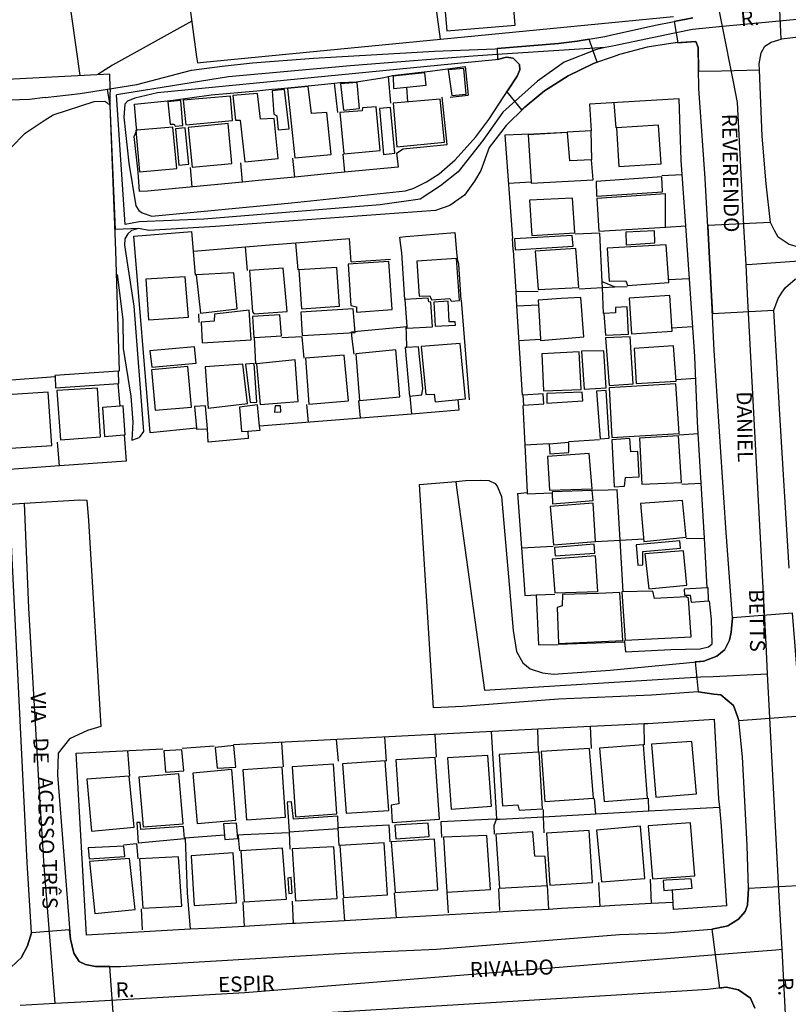
# Model space of a CAD drawing. Units: millimetres. Extents: x 185530 to 187947, y 1674286 to 1677060.
# Drawn here: x 187710 to 187838, y 1675185 to 1675348 of the extents above; entities that cross this region are included whole.
import ezdxf
from ezdxf.enums import TextEntityAlignment as Align

# ---------------------------------------------------------------- set-up
doc = ezdxf.new("R2010")
doc.units = ezdxf.units.MM
doc.header["$MEASUREMENT"] = 0
for name, color, linetype in [('V-CRUZAMENTO', 1, 'Continuous'), ('V-EDIFICACAO', 7, 'Continuous'), ('V-EIXO_DE_LOGRADOURO', 3, 'Continuous'), ('V-LOTE', 1, 'Continuous'), ('V-NOME_DOS_LOGRADOUROS', 7, 'Continuous'), ('V-QUADRA', 2, 'Continuous'), ('V-REFERENCIA', 41, 'Continuous'), ('V-TESTADA', 250, 'Continuous')]:
    doc.layers.add(name, color=color, linetype=linetype)

msp = doc.modelspace()

# ---------------------------------------------------------------- linework, layer by layer
at = {"layer": 'V-CRUZAMENTO'}
for points in [[(187821.69, 1675348.63), (187818.63, 1675348.04), (187818.63, 1675348.04), (187819.2, 1675344.53), (187819.2, 1675344.53), (187822.22, 1675344.71), (187822.57, 1675343.73), (187822.57, 1675343.73), (187822.65, 1675339.81), (187826.44, 1675339.89), (187826.44, 1675339.89), (187832.74, 1675340.02), (187832.74, 1675340.02), (187832.7, 1675341.05), (187833.01, 1675342.84), (187833.64, 1675343.93), (187834.68, 1675344.62), (187836.31, 1675345.14), (187836.31, 1675345.14), (187836.02, 1675352.44)], [(187846.64, 1675185.01), (187844.98, 1675185.4), (187843.64, 1675186.34), (187842.51, 1675188), (187842.01, 1675191.82), (187841.42, 1675199.95), (187841.28, 1675202.46), (187841.14, 1675204.98), (187830.93, 1675204.4), (187830.74, 1675201.71), (187830.74, 1675201.65), (187830.34, 1675200.61), (187829.24, 1675199.33), (187827.52, 1675198.26), (187827.3, 1675198.21), (187824.82, 1675197.68), (187826.11, 1675187.92), (187827.21, 1675188.07), (187828.01, 1675187.9), (187829.26, 1675187.63), (187831.23, 1675186.28), (187831.98, 1675184.61)]]:
    msp.add_lwpolyline(points, dxfattribs=at)
for points in [[(187790.88, 1675336.38), (187793.32, 1675333.4), (187793.32, 1675333.4), (187797.15, 1675336.54), (187801.06, 1675339.02), (187805.25, 1675341.06), (187805.87, 1675341.28), (187805.87, 1675341.28), (187805.19, 1675343.2), (187805.19, 1675343.2), (187804.52, 1675345.12), (187802.54, 1675344.76), (187799.44, 1675344.42), (187789.27, 1675343.55), (187789.27, 1675343.55), (187789.36, 1675341.77), (187789.36, 1675341.77), (187790.83, 1675342.15), (187791.93, 1675341.95), (187793.01, 1675340.9), (187793.07, 1675340.05), (187792.58, 1675338.99), (187790.88, 1675336.38)], [(187841.56, 1675310.68), (187839.95, 1675310.63), (187839.41, 1675310.61), (187837.67, 1675311.09), (187835.82, 1675312.32), (187835.25, 1675313.4), (187834.54, 1675314.76), (187824.17, 1675314.22), (187824.23, 1675313.01), (187824.78, 1675302.57), (187824.93, 1675299.69), (187835.1, 1675300.22), (187835.81, 1675302.17), (187836.5, 1675303.2), (187837.03, 1675303.99), (187838.67, 1675305.35), (187840.24, 1675305.89), (187841.7, 1675306.4)], [(187838.59, 1675245.26), (187838.22, 1675250.05), (187828.26, 1675249.28), (187828.05, 1675246.9), (187827.77, 1675245.58), (187827.14, 1675244.32), (187826.94, 1675243.91), (187826.91, 1675243.89), (187825.69, 1675242.9), (187824.98, 1675242.63), (187823.53, 1675242.08), (187822.11, 1675241.95), (187822.58, 1675236.98), (187825.18, 1675236.63), (187826.31, 1675236.48), (187828.41, 1675234.72), (187829.08, 1675232.91), (187829.26, 1675232.42), (187829.32, 1675232.26), (187839.53, 1675233.04)], [(187725.17, 1675191.51), (187722.78, 1675191.51), (187721.09, 1675191.85), (187720.08, 1675192.33), (187719.17, 1675193.7), (187718.61, 1675196.04), (187718.57, 1675196.52), (187718.49, 1675197.57), (187712.18, 1675197.07), (187711.94, 1675196.34), (187711.49, 1675194.95), (187710.45, 1675192.95), (187709.84, 1675192.37), (187708.57, 1675191.16), (187706.76, 1675190.22), (187704.31, 1675189.64), (187705.06, 1675180.15), (187705.64, 1675180.2), (187710.62, 1675180.54), (187721.62, 1675181.28), (187725.84, 1675181.56)]]:
    msp.add_lwpolyline(points, close=True, dxfattribs=at)
at = {"layer": 'V-EDIFICACAO'}
for points in [[(187780.32, 1675354.18), (187780.94, 1675346.52), (187792.27, 1675347.43), (187791.69, 1675355.02), (187780.32, 1675354.18)], [(187774.33, 1675337.15), (187777.56, 1675337.47), (187777.3, 1675339.54), (187772.07, 1675338.96), (187772.15, 1675336.93)], [(187781.19, 1675340.02), (187781.77, 1675335.8), (187784.17, 1675336.02), (187783.77, 1675340.27), (187781.19, 1675340.02)], [(187754.56, 1675336.93), (187755.76, 1675325.45), (187761.79, 1675326.03), (187761.1, 1675332.97), (187758.56, 1675332.79), (187757.98, 1675337.26), (187754.56, 1675336.93)], [(187763.36, 1675337.73), (187763.86, 1675333.37), (187766.48, 1675333.62), (187766.08, 1675337.91), (187763.36, 1675337.73)], [(187737.31, 1675335), (187737.74, 1675330.9), (187745.48, 1675331.66), (187745.12, 1675335.69), (187737.31, 1675335)], [(187745.52, 1675335.77), (187745.95, 1675331.7), (187746.72, 1675331.7), (187747.48, 1675324.79), (187753.04, 1675325.34), (187752.38, 1675331.99), (187750.1, 1675331.84), (187749.59, 1675336.13), (187745.52, 1675335.77)], [(187752.02, 1675336.56), (187752.28, 1675332.68), (187752.78, 1675332.42), (187753.04, 1675330.1), (187754.82, 1675330.28), (187754.09, 1675336.78), (187752.02, 1675336.56)], [(187734.77, 1675334.71), (187735.13, 1675331.01), (187735.78, 1675331.01), (187735.96, 1675330.68), (187737.24, 1675330.79), (187736.91, 1675334.93), (187734.77, 1675334.71)], [(187763.21, 1675332.97), (187763.9, 1675326.1), (187769.89, 1675326.68), (187769.28, 1675333.91), (187766.99, 1675333.73), (187766.92, 1675333.22), (187763.21, 1675332.97)], [(187772.07, 1675334.49), (187772.69, 1675327.27), (187780.57, 1675328.03), (187779.85, 1675335.18), (187772.07, 1675334.49)], [(187769.78, 1675333.62), (187770.45, 1675326.03), (187772.36, 1675326.21), (187771.6, 1675333.77), (187769.78, 1675333.62)], [(187738.14, 1675330.5), (187738.76, 1675323.92), (187745.37, 1675324.54), (187744.72, 1675331.12), (187738.14, 1675330.5)], [(187809.05, 1675330.43), (187809.45, 1675324), (187816.43, 1675324.47), (187815.99, 1675330.86), (187809.05, 1675330.43)], [(187729.59, 1675330.04), (187729.46, 1675330.03), (187730.08, 1675323.12), (187736.25, 1675323.71), (187735.56, 1675330.53)], [(187736.04, 1675330.28), (187736.56, 1675324.24), (187738.25, 1675324.43), (187737.6, 1675330.43), (187736.04, 1675330.28)], [(187794.91, 1675321.46), (187794.92, 1675321.27), (187805.17, 1675321.82), (187804.91, 1675325.12), (187801.32, 1675324.94), (187800.92, 1675329.66), (187794.41, 1675329.26)], [(187805.68, 1675321.56), (187805.75, 1675319.09), (187816.68, 1675319.82), (187816.54, 1675322.29), (187805.68, 1675321.56)], [(187817.19, 1675313.97), (187817.19, 1675319.49), (187805.82, 1675318.73), (187806.11, 1675313.32)], [(187794.67, 1675318.44), (187795.03, 1675312.59), (187802.15, 1675313.02), (187801.79, 1675318.8), (187794.67, 1675318.44)], [(187810.58, 1675313.13), (187810.65, 1675311.06), (187815.41, 1675311.35), (187815.34, 1675313.39), (187810.58, 1675313.13)], [(187792.16, 1675312.04), (187792.27, 1675310.19), (187801.9, 1675310.85), (187801.72, 1675312.59), (187792.16, 1675312.04)], [(187807.49, 1675310.48), (187807.82, 1675305), (187810.62, 1675305.07), (187810.87, 1675304.31), (187817.7, 1675304.78), (187817.26, 1675311.06), (187807.49, 1675310.48)], [(187795.61, 1675309.97), (187796.09, 1675303.65), (187802.84, 1675303.98), (187802.3, 1675310.45), (187795.61, 1675309.97)], [(187764.59, 1675307.83), (187765.03, 1675301), (187765.97, 1675300.78), (187765.97, 1675299.91), (187771.89, 1675300.31), (187771.35, 1675308.3), (187764.59, 1675307.83)], [(187776, 1675308.34), (187776.36, 1675302.53), (187778.14, 1675302.6), (187778.39, 1675301.95), (187781.45, 1675302.16), (187781.7, 1675301.73), (187783.04, 1675301.84), (187782.54, 1675308.77), (187776, 1675308.34)], [(187739.45, 1675306.09), (187740.18, 1675299.73), (187746.24, 1675300.42), (187745.66, 1675306.41), (187739.45, 1675306.09)], [(187748.28, 1675306.78), (187748.75, 1675299.95), (187749.04, 1675299.62), (187754.49, 1675299.98), (187753.87, 1675307.18), (187748.28, 1675306.78)], [(187756.45, 1675306.92), (187756.89, 1675300.46), (187763.17, 1675300.89), (187762.74, 1675307.29), (187756.45, 1675306.92)], [(187731.1, 1675305.36), (187731.53, 1675298.6), (187738.18, 1675299.04), (187737.64, 1675305.76), (187731.1, 1675305.36)], [(187774.31, 1675297.51), (187774.33, 1675297.22), (187778.58, 1675297.48), (187778.32, 1675301.55), (187777.99, 1675301.58), (187777.89, 1675302.2), (187774.02, 1675301.98), (187774, 1675301.98)], [(187778.83, 1675301.55), (187779.05, 1675297.55), (187782.39, 1675297.73), (187782.32, 1675298.28), (187781.37, 1675298.31), (187781.19, 1675301.69), (187778.83, 1675301.55)], [(187796.14, 1675301.1), (187796.48, 1675295.4), (187796.49, 1675295.22), (187803.64, 1675295.81), (187803.17, 1675302.34), (187799.9, 1675302.13), (187796.09, 1675301.87)], [(187811.13, 1675302.2), (187811.52, 1675296.31), (187818.25, 1675296.75), (187817.88, 1675302.64), (187811.13, 1675302.2)], [(187742.5, 1675299.58), (187742.43, 1675298.39), (187740.25, 1675298.24), (187740.43, 1675294.79), (187748.57, 1675295.33), (187748.21, 1675300.2), (187742.5, 1675299.58)], [(187756.99, 1675296.01), (187765.76, 1675296.54), (187765.42, 1675300.46), (187756.79, 1675299.88), (187756.99, 1675296.01)], [(187806.98, 1675299.66), (187807.24, 1675296.06), (187811.05, 1675296.24), (187810.8, 1675300.78), (187808.91, 1675300.67), (187808.91, 1675299.8), (187806.98, 1675299.66)], [(187749.12, 1675295.67), (187753.55, 1675295.95), (187753.29, 1675299.47), (187748.79, 1675299.18), (187748.97, 1675295.66)], [(187776.69, 1675294.21), (187777.49, 1675286.25), (187778.87, 1675286.29), (187779.01, 1675285.05), (187784.06, 1675285.56), (187783.15, 1675294.72), (187776.69, 1675294.21)], [(187807.24, 1675295.66), (187807.86, 1675287.74), (187811.82, 1675288), (187811.31, 1675295.81), (187807.24, 1675295.66)], [(187731.79, 1675293.48), (187732.08, 1675290.79), (187739.42, 1675291.45), (187739.16, 1675294.17), (187731.79, 1675293.48)], [(187765.86, 1675293.01), (187766.48, 1675285.27), (187773.2, 1675285.85), (187772.51, 1675293.63), (187765.86, 1675293.01)], [(187774.32, 1675294.04), (187774.04, 1675294.03), (187774.8, 1675286), (187776.83, 1675286.18), (187776.98, 1675287.23), (187776.29, 1675294.13)], [(187796.67, 1675293.01), (187796.99, 1675286.87), (187803.21, 1675287.09), (187802.88, 1675293.3), (187796.67, 1675293.01)], [(187803.28, 1675293.44), (187803.68, 1675287.16), (187807.35, 1675287.38), (187806.98, 1675293.48), (187803.28, 1675293.44)], [(187811.96, 1675293.88), (187812.29, 1675288.07), (187818.94, 1675288.47), (187818.5, 1675294.32), (187811.96, 1675293.88)], [(187747.59, 1675291.3), (187748.39, 1675284.91), (187749.48, 1675284.98), (187749.04, 1675291.41), (187747.59, 1675291.3)], [(187749.41, 1675291.34), (187750.06, 1675284.62), (187756.34, 1675285.09), (187755.84, 1675291.99), (187749.41, 1675291.34)], [(187757.54, 1675292.28), (187758.12, 1675284.65), (187764.66, 1675285.2), (187763.94, 1675292.75), (187757.54, 1675292.28)], [(187716.07, 1675289.21), (187716.17, 1675287.38), (187726.66, 1675288.07), (187726.59, 1675290.14), (187716.06, 1675289.38)], [(187732.04, 1675290.36), (187732.66, 1675283.67), (187738.65, 1675284.14), (187738.07, 1675290.9), (187732.04, 1675290.36)], [(187740.94, 1675290.83), (187741.45, 1675284), (187747.92, 1675284.76), (187747.19, 1675291.26), (187740.94, 1675290.83)], [(187708.14, 1675286.22), (187708.72, 1675277.35), (187715.51, 1675277.82), (187714.93, 1675286.65), (187708.14, 1675286.22)], [(187716.35, 1675286.91), (187716.97, 1675278.77), (187723.61, 1675279.24), (187723.1, 1675287.31), (187716.35, 1675286.91)], [(187797.5, 1675286.4), (187797.5, 1675284.83), (187803.46, 1675285.23), (187803.35, 1675286.65), (187797.5, 1675286.4)], [(187805.75, 1675286.83), (187806.33, 1675278.91), (187807.86, 1675279.02), (187807.35, 1675286.91), (187805.75, 1675286.83)], [(187807.86, 1675287.34), (187808.29, 1675279.13), (187819.44, 1675279.79), (187818.86, 1675288.03), (187807.86, 1675287.34)], [(187793.54, 1675286.14), (187793.65, 1675284.47), (187797.03, 1675284.69), (187796.92, 1675286.36), (187793.54, 1675286.14)], [(187727.54, 1675279.56), (187727.68, 1675279.57), (187727.35, 1675284.36), (187726.83, 1675284.32), (187723.94, 1675284.11), (187724.27, 1675279.31)], [(187739.51, 1675280.66), (187739.52, 1675280.51), (187741.3, 1675280.58), (187740.98, 1675284.36), (187739.16, 1675284.25)], [(187747.99, 1675280.2), (187750.02, 1675280.37), (187749.95, 1675281.01), (187749.59, 1675284.54), (187746.64, 1675284.14), (187746.97, 1675280.11)], [(187752.53, 1675284.4), (187752.42, 1675283.35), (187753.47, 1675283.38), (187753.4, 1675284.4), (187752.53, 1675284.4)], [(187808.29, 1675278.73), (187808.69, 1675270.96), (187810.4, 1675271.07), (187810.54, 1675272.52), (187812.8, 1675272.63), (187812.61, 1675276.81), (187811.42, 1675276.78), (187811.27, 1675278.95), (187808.29, 1675278.73)], [(187812.87, 1675279.02), (187813.27, 1675271.39), (187819.81, 1675271.68), (187819.34, 1675279.42), (187812.87, 1675279.02)], [(187797.9, 1675278.04), (187798, 1675276.42), (187801.14, 1675276.63), (187801.14, 1675278.3), (187797.9, 1675278.04)], [(187797.61, 1675275.97), (187797.97, 1675270.38), (187805.02, 1675270.63), (187804.55, 1675276.48), (187797.61, 1675275.97)], [(187798.42, 1675269.95), (187798.48, 1675268.12), (187805.17, 1675268.71), (187805.02, 1675270.34), (187798.41, 1675270.12)], [(187813.01, 1675268.2), (187813.6, 1675261.91), (187820.57, 1675262.6), (187819.99, 1675268.67), (187813.01, 1675268.2)], [(187805.6, 1675261.91), (187805.17, 1675268.27), (187798.05, 1675267.69), (187798.63, 1675261.37)], [(187798.81, 1675260.93), (187798.88, 1675259.51), (187805.46, 1675259.99), (187805.35, 1675261.44), (187798.81, 1675260.93)], [(187812.29, 1675261.37), (187812.61, 1675257.99), (187813.41, 1675258.06), (187813.41, 1675260.24), (187819.66, 1675260.79), (187819.55, 1675262.02), (187812.29, 1675261.37)], [(187798.41, 1675258.97), (187798.85, 1675253.38), (187805.97, 1675253.63), (187805.6, 1675259.51), (187798.41, 1675258.97)], [(187813.74, 1675259.88), (187814.43, 1675254.07), (187820.68, 1675254.65), (187820.17, 1675260.35), (187813.74, 1675259.88)], [(187824.09, 1675254.24), (187820.24, 1675254.03), (187820.32, 1675253.01), (187821.26, 1675253.01), (187821.41, 1675251.85), (187824.31, 1675252.1), (187824.24, 1675254.25)], [(187806.11, 1675253.3), (187800.12, 1675253.12), (187800.05, 1675251.27), (187799.21, 1675250.98), (187799.46, 1675244.98), (187810.11, 1675245.49), (187809.6, 1675253.45), (187806.11, 1675253.3)], [(187809.93, 1675253.56), (187810.51, 1675245.57), (187821.44, 1675246.11), (187820.97, 1675252.47), (187820.64, 1675252.72), (187815.34, 1675252.47), (187815.09, 1675253.7), (187809.93, 1675253.56)], [(187742.61, 1675227.76), (187742.94, 1675224.35), (187746.03, 1675224.53), (187745.7, 1675228.09), (187742.61, 1675227.76)], [(187806.22, 1675227.69), (187807.02, 1675218.86), (187814.21, 1675219.41), (187813.52, 1675228.24), (187806.22, 1675227.69)], [(187814.87, 1675228.35), (187815.56, 1675219.55), (187822.28, 1675220.1), (187821.55, 1675228.78), (187814.87, 1675228.35)], [(187734.11, 1675227.22), (187734.37, 1675223.7), (187737.42, 1675223.91), (187737.09, 1675227.4), (187734.11, 1675227.22)], [(187781.05, 1675226.06), (187781.7, 1675217.59), (187788.35, 1675218.07), (187787.77, 1675226.46), (187781.05, 1675226.06)], [(187796.13, 1675227.03), (187789.62, 1675226.64), (187790.2, 1675218.14), (187792.74, 1675218.28), (187792.93, 1675217.38), (187796.78, 1675217.63), (187796.27, 1675227.04)], [(187796.59, 1675227.11), (187797.21, 1675218.86), (187805.24, 1675219.37), (187804.59, 1675227.62), (187796.59, 1675227.11)], [(187755.33, 1675224.6), (187755.87, 1675216.32), (187762.74, 1675216.79), (187762.19, 1675225.04), (187755.33, 1675224.6)], [(187763.68, 1675225.08), (187764.26, 1675216.9), (187771.35, 1675217.34), (187770.77, 1675225.55), (187763.68, 1675225.08)], [(187772.51, 1675225.73), (187773.02, 1675218.43), (187771.75, 1675218.21), (187771.93, 1675215.34), (187779.74, 1675215.92), (187779.01, 1675226.13), (187772.51, 1675225.73)], [(187721.32, 1675222.53), (187722.12, 1675213.92), (187729.17, 1675214.61), (187728.37, 1675223.01), (187721.32, 1675222.53)], [(187729.93, 1675222.86), (187730.66, 1675214.65), (187737.27, 1675215.12), (187736.58, 1675223.44), (187729.93, 1675222.86)], [(187738.87, 1675223.55), (187739.6, 1675215.2), (187745.99, 1675215.74), (187745.37, 1675224.13), (187738.87, 1675223.55)], [(187747.19, 1675224.06), (187747.77, 1675215.81), (187754.24, 1675216.25), (187753.66, 1675224.53), (187747.19, 1675224.06)], [(187762.98, 1675214.36), (187762.99, 1675214.36), (187762.98, 1675214.53), (187762.88, 1675216.39), (187755.54, 1675215.92), (187755.25, 1675218.76), (187754.49, 1675218.72), (187754.85, 1675213.82)], [(187730.26, 1675214.21), (187730.15, 1675215.34), (187729.64, 1675215.34), (187729.83, 1675212), (187737.49, 1675212.69), (187737.34, 1675214.69), (187730.26, 1675214.21)], [(187743.96, 1675215.12), (187744.17, 1675212.54), (187746.32, 1675212.69), (187746.14, 1675215.27), (187743.96, 1675215.12)], [(187772.36, 1675214.94), (187772.51, 1675212.65), (187778.03, 1675213.02), (187777.85, 1675215.23), (187772.36, 1675214.94)], [(187805.75, 1675214.07), (187806.55, 1675205.53), (187813.74, 1675206.08), (187813.05, 1675214.76), (187805.75, 1675214.07)], [(187814.32, 1675214.8), (187815.01, 1675206), (187822.02, 1675206.51), (187821.33, 1675215.3), (187814.32, 1675214.8)], [(187780.97, 1675203.79), (187788.2, 1675204.26), (187787.59, 1675213.2), (187780.39, 1675212.91)], [(187797.56, 1675204.92), (187797.58, 1675204.92), (187797.25, 1675209.75), (187795.54, 1675209.78), (187795.21, 1675213.82), (187789.07, 1675213.45), (187789.66, 1675204.48)], [(187797.47, 1675213.6), (187798.01, 1675204.95), (187805.1, 1675205.42), (187804.51, 1675214.03), (187797.47, 1675213.6)], [(187763.25, 1675211.53), (187763.83, 1675202.92), (187771.13, 1675203.39), (187770.58, 1675212), (187763.25, 1675211.53)], [(187771.75, 1675212.14), (187772.4, 1675203.75), (187779.48, 1675204.22), (187778.9, 1675212.58), (187771.75, 1675212.14)], [(187721.54, 1675211.16), (187721.72, 1675209.31), (187727.61, 1675209.75), (187727.46, 1675211.42), (187721.54, 1675211.16)], [(187738.62, 1675209.82), (187739.12, 1675201.61), (187746.14, 1675202.05), (187745.55, 1675210.33), (187738.62, 1675209.82)], [(187746.83, 1675210.65), (187747.41, 1675202.23), (187754.38, 1675202.66), (187753.73, 1675211.09), (187746.83, 1675210.65)], [(187755.33, 1675210.98), (187755.91, 1675202.37), (187762.81, 1675202.77), (187762.23, 1675211.35), (187755.33, 1675210.98)], [(187721.8, 1675208.91), (187722.67, 1675200.27), (187729.32, 1675200.96), (187728.41, 1675209.38), (187721.8, 1675208.91)], [(187730.08, 1675209.31), (187730.59, 1675201.14), (187737.05, 1675201.5), (187736.51, 1675209.67), (187730.08, 1675209.31)], [(187754.6, 1675206.15), (187754.78, 1675203.61), (187755.33, 1675203.64), (187755.15, 1675206.22), (187754.6, 1675206.15)], [(187817.3, 1675205.79), (187816.79, 1675205.75), (187816.87, 1675204.08), (187821.59, 1675204.48), (187821.41, 1675206.04), (187817.3, 1675205.79)]]:
    msp.add_lwpolyline(points, close=True, dxfattribs=at)
at = {"layer": 'V-EIXO_DE_LOGRADOURO'}
for points in [[(187943.58, 1675355.25), (187862.52, 1675350.64), (187834.92, 1675348)], [(187826.62, 1675347.2), (187825.62, 1675352.29)], [(187826.62, 1675347.2), (187821.66, 1675346.73), (187818.65, 1675346.1)], [(187834.92, 1675348), (187826.62, 1675347.2)], [(187828.43, 1675338.02), (187826.62, 1675347.2)], [(187818.65, 1675346.1), (187808.41, 1675343.97)], [(187807.17, 1675343.71), (187789.32, 1675342.57)], [(187807.17, 1675343.71), (187805.75, 1675343.41), (187800.38, 1675341.31), (187795.95, 1675338.16), (187792.89, 1675335.41)], [(187808.41, 1675343.97), (187807.17, 1675343.71)], [(187789.32, 1675342.57), (187785.32, 1675342.32), (187764.96, 1675340.72), (187744.8, 1675338.87), (187726.24, 1675335.91)], [(187830.22, 1675313.22), (187829.1, 1675334.6), (187828.43, 1675338.02)], [(187727.67, 1675314.44), (187726.24, 1675335.91)], [(187792.89, 1675335.41), (187790.24, 1675333.02), (187786.92, 1675328.3), (187782.84, 1675323.16), (187779.92, 1675320.83), (187776.54, 1675318.61), (187769.9, 1675317.68), (187740.7, 1675315.29), (187730, 1675314.84), (187727.67, 1675314.44)], [(187830.51, 1675307.8), (187830.22, 1675313.22)], [(187830.51, 1675307.8), (187831.51, 1675307.87)], [(187830.77, 1675302.9), (187830.51, 1675307.8)], [(187831.51, 1675307.87), (187840.08, 1675308.43)], [(187833.82, 1675244.87), (187830.77, 1675302.9)], [(187782.43, 1675271.84), (187782.57, 1675270.84)], [(187782.57, 1675270.84), (187787.17, 1675237.29), (187823.04, 1675239.46), (187825.09, 1675239.56)], [(187715.21, 1675196.43), (187714.29, 1675208.1), (187713.4, 1675222.27), (187711.74, 1675250.87), (187711.03, 1675268.25)], [(187834.08, 1675239.98), (187833.82, 1675244.87)], [(187825.09, 1675239.56), (187834.08, 1675239.98)], [(187834.46, 1675232.71), (187834.08, 1675239.98)], [(187836.07, 1675202.09), (187834.46, 1675232.71)], [(187836.47, 1675194.35), (187836.07, 1675202.09)], [(187716.07, 1675185.41), (187715.21, 1675196.43)], [(187721.4, 1675185.72), (187747.49, 1675187.22), (187827.62, 1675193.64)], [(187827.62, 1675193.64), (187835.47, 1675194.27)], [(187835.47, 1675194.27), (187836.47, 1675194.35)], [(187837.1, 1675182.54), (187836.47, 1675194.35)], [(187710.32, 1675185.08), (187716.07, 1675185.41)], [(187716.07, 1675185.41), (187721.4, 1675185.72)]]:
    msp.add_lwpolyline(points, dxfattribs=at)
at = {"layer": 'V-LOTE'}
for points in [[(187720.25, 1675339.11), (187712.75, 1675391.93), (187712.2, 1675397.25)], [(187732.26, 1675397.27), (187735.87, 1675368.94), (187736.8, 1675363.8), (187737.32, 1675358.31), (187739.52, 1675342.18), (187739.66, 1675341.19)], [(187779.91, 1675345.12), (187778.16, 1675358.26)], [(187779.91, 1675345.12), (187818.49, 1675348.89)], [(187738.7, 1675348.1), (187725.56, 1675340.78), (187723.14, 1675339.24)], [(187739.66, 1675341.19), (187740.66, 1675341.29), (187779.91, 1675345.12)], [(187725.21, 1675336.93), (187725.12, 1675339.33), (187671.85, 1675336.53)], [(187765.98, 1675338.05), (187770.25, 1675338.7)], [(187770.25, 1675338.7), (187771.28, 1675338.95)], [(187771.28, 1675338.95), (187771.96, 1675339.11)], [(187771.69, 1675334.5), (187771.28, 1675338.95)], [(187777.19, 1675339.71), (187778.2, 1675339.83), (187781.06, 1675340.18)], [(187757.98, 1675337.39), (187762.37, 1675337.85)], [(187762.37, 1675337.85), (187763.31, 1675337.95)], [(187762.91, 1675332.95), (187762.37, 1675337.85)], [(187774.52, 1675334.71), (187774.33, 1675337.15)], [(187725.18, 1675334.15), (187725.22, 1675335.75)], [(187725.22, 1675335.75), (187725.25, 1675336.93)], [(187749.49, 1675336.57), (187750.97, 1675336.71), (187751.98, 1675336.81)], [(187726.72, 1675290.14), (187726.15, 1675310.08), (187725.18, 1675334.15)], [(187729.59, 1675330.04), (187729.51, 1675330.98), (187729.21, 1675334.32), (187733.61, 1675334.77), (187734.63, 1675334.88)], [(187819.79, 1675325.07), (187819.41, 1675335.21), (187804.57, 1675334.34), (187804.84, 1675329.93)], [(187808.98, 1675330.43), (187808.67, 1675334.58)], [(187794.4, 1675329.39), (187793.37, 1675329.34), (187790.54, 1675329.19), (187791.85, 1675312.08)], [(187804.84, 1675329.93), (187800.89, 1675329.73)], [(187804.99, 1675325.13), (187804.84, 1675329.93)], [(187763.71, 1675326.08), (187764.03, 1675323.07)], [(187772.64, 1675326.23), (187772.68, 1675325.84), (187772.87, 1675323.93)], [(187747.09, 1675321.43), (187746.82, 1675324.62)], [(187755.79, 1675322.28), (187755.43, 1675325.41)], [(187820.53, 1675314.21), (187819.79, 1675325.07)], [(187731.38, 1675319.91), (187730.07, 1675319.9), (187729.82, 1675323.08)], [(187738.44, 1675323.84), (187738.73, 1675320.67)], [(187760.6, 1675322.74), (187755.79, 1675322.28)], [(187764.03, 1675323.07), (187760.6, 1675322.74)], [(187772.87, 1675323.93), (187764.03, 1675323.07)], [(187816.55, 1675322.54), (187819.95, 1675322.72)], [(187747.09, 1675321.43), (187731.38, 1675319.91)], [(187749.75, 1675321.69), (187747.09, 1675321.43)], [(187755.79, 1675322.28), (187749.75, 1675321.69)], [(187791.15, 1675321.26), (187794.91, 1675321.46)], [(187739.51, 1675280.66), (187731.82, 1675279.91), (187729.13, 1675312.49), (187738.74, 1675313.25)], [(187739.33, 1675306.04), (187738.74, 1675313.25)], [(187773.16, 1675312.33), (187774.18, 1675312.42), (187782.28, 1675313.11), (187782.57, 1675309.83), (187782.66, 1675308.85)], [(187806.66, 1675304.89), (187806.28, 1675312.97), (187802.22, 1675312.79)], [(187817.19, 1675313.97), (187820.53, 1675314.21)], [(187822.01, 1675292.57), (187820.53, 1675314.21)], [(187747.63, 1675310.69), (187751.6, 1675311.02)], [(187751.6, 1675311.02), (187755.96, 1675311.38)], [(187755.96, 1675311.38), (187764.83, 1675312.1)], [(187756.31, 1675306.88), (187755.96, 1675311.38)], [(187765.1, 1675308.23), (187764.83, 1675312.1)], [(187774.02, 1675301.98), (187773.5, 1675309.7), (187773.3, 1675311.33), (187773.16, 1675312.33)], [(187739.01, 1675309.99), (187747.63, 1675310.69)], [(187747.92, 1675306.78), (187747.63, 1675310.69)], [(187791.93, 1675310.18), (187791.99, 1675309.22), (187792.36, 1675303.32)], [(187806.71, 1675303.96), (187806.66, 1675304.89)], [(187806.66, 1675304.89), (187806.79, 1675304.89)], [(187806.79, 1675304.89), (187808.79, 1675304.07)], [(187817.67, 1675305.28), (187821.09, 1675305.48)], [(187792.36, 1675303.32), (187796.08, 1675303.38)], [(187792.36, 1675303.32), (187792.51, 1675300.92)], [(187802.86, 1675303.76), (187806.71, 1675303.96)], [(187806.71, 1675303.96), (187808.79, 1675304.07)], [(187806.91, 1675299.65), (187806.71, 1675303.96)], [(187808.79, 1675304.07), (187810.85, 1675304.17)], [(187783.34, 1675301.87), (187784.66, 1675285.39)], [(187739.94, 1675298.17), (187739.9, 1675299.61)], [(187792.51, 1675300.92), (187796.14, 1675301.1)], [(187792.51, 1675300.92), (187793.43, 1675286.15)], [(187765.14, 1675296.64), (187766.16, 1675296.74), (187773.22, 1675297.41), (187774.21, 1675297.5)], [(187765.59, 1675292.95), (187765.28, 1675295.5), (187765.14, 1675296.64)], [(187774.32, 1675294.04), (187774.25, 1675296.19), (187774.21, 1675297.5)], [(187818.22, 1675297.29), (187821.64, 1675297.49)], [(187749.34, 1675291.35), (187749.12, 1675295.67)], [(187757.33, 1675292.26), (187756.97, 1675295.79), (187753.65, 1675295.62)], [(187792.87, 1675295.2), (187796.48, 1675295.4)], [(187822.49, 1675281.71), (187822.01, 1675292.57)], [(187707.42, 1675288.59), (187716.07, 1675289.21)], [(187818.92, 1675288.76), (187822.17, 1675288.94)], [(187726.83, 1675284.32), (187726.55, 1675288.06)], [(187766.35, 1675285.27), (187766.63, 1675282.39)], [(187774.82, 1675286), (187775.08, 1675283.01)], [(187782.8, 1675285.43), (187782.94, 1675283.64)], [(187757.74, 1675284.61), (187757.97, 1675281.67)], [(187782.94, 1675283.64), (187775.08, 1675283.01)], [(187793.55, 1675284.44), (187793.87, 1675277.9)], [(187775.08, 1675283.01), (187749.95, 1675281.01)], [(187822.6, 1675279.78), (187822.49, 1675281.71)], [(187747.99, 1675280.2), (187748.04, 1675278.94), (187741.41, 1675278.38), (187741.3, 1675280.58)], [(187716.78, 1675274.42), (187716.5, 1675278.37)], [(187727.54, 1675279.56), (187727.84, 1675275.21), (187716.78, 1675274.42)], [(187801.11, 1675278.45), (187806.26, 1675278.8)], [(187819.43, 1675279.58), (187822.6, 1675279.78)], [(187823.08, 1675271.54), (187822.6, 1675279.78)], [(187793.87, 1675277.9), (187797.85, 1675278.14)], [(187793.87, 1675277.9), (187794.25, 1675270.02)], [(187716.78, 1675274.42), (187708.52, 1675273.83)], [(187805.02, 1675270.38), (187807.66, 1675270.48), (187809.18, 1675270.54)], [(187809.66, 1675262.12), (187809.24, 1675269.52), (187809.18, 1675270.54)], [(187819.85, 1675271.39), (187823.08, 1675271.54)], [(187823.61, 1675262.47), (187823.08, 1675271.54)], [(187792.65, 1675269.88), (187794.25, 1675270.02)], [(187792.65, 1675269.88), (187793.31, 1675260.88)], [(187794.25, 1675270.02), (187794.25, 1675269.82), (187798.42, 1675269.95)], [(187805.6, 1675261.91), (187809.66, 1675262.12)], [(187809.66, 1675262.12), (187813.56, 1675262.33)], [(187810.15, 1675253.57), (187809.66, 1675262.12)], [(187820.59, 1675262.4), (187823.61, 1675262.47)], [(187824.09, 1675254.24), (187823.61, 1675262.47)], [(187793.31, 1675260.88), (187798.58, 1675261.14)], [(187793.31, 1675260.88), (187793.81, 1675253.99), (187793.88, 1675252.98)], [(187793.88, 1675252.98), (187794.88, 1675253.03), (187795.74, 1675253.07)], [(187795.74, 1675253.07), (187798.82, 1675253.19)], [(187795.74, 1675253.07), (187796.12, 1675244.78), (187799.42, 1675244.82)], [(187810.37, 1675245.24), (187810.54, 1675243.62), (187818.03, 1675244.04), (187822.92, 1675244.13), (187824.3, 1675244.43), (187824.91, 1675244.96), (187824.79, 1675248.98), (187824.47, 1675252.05)], [(187810.34, 1675245.52), (187810.37, 1675245.24)], [(187796.02, 1675230.85), (187800.36, 1675231.07)], [(187800.36, 1675231.07), (187804.76, 1675231.29)], [(187804.76, 1675231.29), (187809.39, 1675231.53)], [(187804.92, 1675227.59), (187804.76, 1675231.29)], [(187809.39, 1675231.53), (187813.62, 1675231.75)], [(187813.62, 1675231.75), (187814.27, 1675231.78)], [(187813.68, 1675228.23), (187813.62, 1675231.75)], [(187814.27, 1675231.78), (187825.21, 1675232.46), (187825.95, 1675219.27)], [(187745.65, 1675228.27), (187796.02, 1675230.85)], [(187770.65, 1675229.53), (187770.93, 1675225.54)], [(187778.97, 1675229.96), (187779.17, 1675226.16)], [(187788.31, 1675230.45), (187789.13, 1675216.88), (187789.19, 1675215.9)], [(187796.13, 1675227.03), (187796.02, 1675230.85)], [(187737.11, 1675227.69), (187742.44, 1675228.08)], [(187753.9, 1675224.55), (187753.64, 1675228.62)], [(187763, 1675225.54), (187762.7, 1675229.1)], [(187721.3, 1675196.7), (187719.56, 1675226.82), (187733.94, 1675227.54)], [(187728.48, 1675223.01), (187728.14, 1675227.23)], [(187805.62, 1675216.79), (187805.4, 1675219.32)], [(187814.4, 1675217.27), (187814.35, 1675219.4)], [(187825.95, 1675219.27), (187826.09, 1675217.9)], [(187796.98, 1675216.32), (187796.94, 1675217.53)], [(187796.98, 1675216.32), (187805.62, 1675216.79)], [(187805.62, 1675216.79), (187814.4, 1675217.27)], [(187814.4, 1675217.27), (187826.09, 1675217.9)], [(187826.09, 1675217.9), (187826.4, 1675214.77)], [(187762.97, 1675214.53), (187763.98, 1675214.58), (187771.33, 1675214.95), (187771.5, 1675212.16)], [(187789.19, 1675215.9), (187787.79, 1675215.84), (187779.99, 1675215.49), (187780.05, 1675212.89)], [(187788.85, 1675213.44), (187788.81, 1675214.88), (187789.19, 1675215.9)], [(187789.19, 1675215.9), (187789.79, 1675215.93), (187796.98, 1675216.32)], [(187797.06, 1675213.64), (187796.98, 1675216.32)], [(187826.4, 1675214.77), (187827.25, 1675201.54), (187818.52, 1675200.94)], [(187744.11, 1675213.24), (187737.62, 1675212.78), (187737.96, 1675203.7), (187738.44, 1675197.66)], [(187746.44, 1675213.32), (187747.28, 1675213.35), (187754.86, 1675213.69), (187754.95, 1675210.96)], [(187746.65, 1675210.66), (187746.52, 1675212.31), (187746.44, 1675213.32)], [(187763.14, 1675211.54), (187763.04, 1675213.36), (187762.97, 1675214.53)], [(187727.39, 1675211.64), (187729.57, 1675211.86), (187729.79, 1675209.34)], [(187806.05, 1675205.44), (187806.28, 1675201.44)], [(187814.63, 1675205.97), (187814.79, 1675201.92)], [(187772.25, 1675203.71), (187772.59, 1675199.56)], [(187780.97, 1675203.79), (187781.19, 1675200.42)], [(187789.53, 1675204.43), (187789.66, 1675200.79)], [(187797.56, 1675204.92), (187797.82, 1675200.97)], [(187818.52, 1675200.94), (187818.31, 1675204.2)], [(187747.15, 1675202.21), (187747.37, 1675198.15)], [(187755.36, 1675202.33), (187755.53, 1675198.61)], [(187763.74, 1675202.83), (187764, 1675199.08)], [(187814.79, 1675201.92), (187808.78, 1675201.58)], [(187818.44, 1675202.12), (187814.79, 1675201.92)], [(187730.34, 1675201.06), (187730.51, 1675197.6)], [(187792.18, 1675200.65), (187772.59, 1675199.56)], [(187797.82, 1675200.97), (187792.18, 1675200.65)], [(187799.94, 1675201.09), (187797.82, 1675200.97)], [(187806.28, 1675201.44), (187799.94, 1675201.09)], [(187808.78, 1675201.58), (187806.28, 1675201.44)], [(187755.34, 1675198.6), (187747.37, 1675198.15)], [(187755.53, 1675198.61), (187755.34, 1675198.6)], [(187755.89, 1675198.63), (187755.53, 1675198.61)], [(187764, 1675199.08), (187755.89, 1675198.63)], [(187772.59, 1675199.56), (187764, 1675199.08)], [(187738.44, 1675197.66), (187721.3, 1675196.7)], [(187742.4, 1675197.88), (187738.44, 1675197.66)], [(187747.37, 1675198.15), (187742.4, 1675197.88)]]:
    msp.add_lwpolyline(points, dxfattribs=at)
at = {"layer": 'V-QUADRA'}
for points in [[(187708.52, 1675268.1), (187711.03, 1675268.25), (187711.03, 1675268.25), (187720.19, 1675268.79), (187721.32, 1675268.74), (187721.63, 1675265.4), (187723.67, 1675231.25), (187723.67, 1675231.25), (187721.47, 1675230.59), (187718.49, 1675229.21), (187716.58, 1675226.86), (187716.45, 1675223.27), (187718.57, 1675196.52), (187718.57, 1675196.52), (187718.61, 1675196.04), (187719.17, 1675193.7), (187720.08, 1675192.33), (187721.09, 1675191.85), (187721.09, 1675191.85), (187722.78, 1675191.51), (187726.92, 1675191.51), (187764.19, 1675193.7), (187779.23, 1675194.36), (187809.55, 1675196.8), (187817.23, 1675197.07), (187824.82, 1675197.68), (187827.3, 1675198.21), (187827.3, 1675198.21), (187827.52, 1675198.26), (187829.24, 1675199.33), (187830.34, 1675200.61), (187830.74, 1675201.65), (187830.74, 1675201.71), (187830.74, 1675201.71), (187830.93, 1675204.4), (187830.71, 1675211.56), (187829.92, 1675226.23), (187829.32, 1675232.26), (187829.26, 1675232.42), (187829.26, 1675232.42), (187829.08, 1675232.91), (187829.08, 1675232.91), (187828.41, 1675234.72), (187826.31, 1675236.48), (187825.18, 1675236.63), (187825.18, 1675236.63), (187822.58, 1675236.98), (187814.87, 1675236.46), (187799.45, 1675235.8), (187783.59, 1675234.58), (187778.77, 1675234.35), (187778.77, 1675234.35), (187776.44, 1675271.32), (187776.44, 1675271.32), (187782.43, 1675271.84), (187782.43, 1675271.84), (187784.04, 1675271.98), (187786.6, 1675272.06), (187787.92, 1675271.98), (187788.98, 1675271.52), (187789.35, 1675270.94), (187789.99, 1675269.33), (187791.95, 1675247.18), (187792.52, 1675243.67), (187793.54, 1675241.81), (187794.78, 1675240.81), (187796.78, 1675240.13), (187798.61, 1675239.95), (187808.01, 1675240.61), (187823.53, 1675242.08), (187824.98, 1675242.63), (187824.98, 1675242.63), (187825.69, 1675242.9), (187826.91, 1675243.89), (187826.91, 1675243.89), (187826.94, 1675243.91), (187827.14, 1675244.32), (187827.14, 1675244.32), (187827.77, 1675245.58), (187828.05, 1675246.9), (187828.26, 1675249.28), (187827.14, 1675264.14), (187825.25, 1675293.56), (187824.78, 1675302.57), (187824.78, 1675302.57), (187824.23, 1675313.01), (187824.23, 1675313.01), (187823.76, 1675322.05), (187822.81, 1675335.42), (187822.81, 1675335.42), (187822.71, 1675336.87), (187822.57, 1675343.73), (187822.22, 1675344.71), (187818.91, 1675344.52), (187818.91, 1675344.52), (187818.79, 1675344.51), (187814.11, 1675343.77), (187809.55, 1675342.56), (187808.51, 1675342.2), (187808.51, 1675342.2), (187805.25, 1675341.06), (187801.06, 1675339.02), (187797.15, 1675336.54), (187794.27, 1675334.18), (187794.27, 1675334.18), (187793.83, 1675333.82), (187790.8, 1675330.8), (187787.95, 1675327.16), (187786.56, 1675323.37), (187785.53, 1675321.57), (187785.53, 1675321.57), (187783.9, 1675319.27), (187781.45, 1675317.54), (187781.45, 1675317.54), (187779.08, 1675316.72), (187742.66, 1675314.09), (187742.66, 1675314.09), (187731.59, 1675313.41), (187729.89, 1675313.73), (187726.06, 1675313.57), (187725.18, 1675334.15), (187724.75, 1675336.85), (187729.59, 1675337.63), (187738.65, 1675339.98), (187743.73, 1675340.66), (187748.79, 1675341.2), (187758.85, 1675341.94), (187778.93, 1675343.12), (187788.98, 1675343.53), (187789.27, 1675343.55), (187789.27, 1675343.55), (187799.44, 1675344.42), (187802.54, 1675344.76), (187807.11, 1675345.58), (187808.31, 1675345.85), (187808.31, 1675345.85), (187815.54, 1675347.45), (187818.35, 1675347.99), (187818.35, 1675347.99), (187821.69, 1675348.63)], [(187837.67, 1675311.09), (187835.82, 1675312.32), (187835.25, 1675313.4), (187834.54, 1675314.76), (187833.82, 1675321.13), (187833.19, 1675329.03), (187832.74, 1675340.02), (187832.7, 1675341.05), (187833.01, 1675342.84), (187833.64, 1675343.93), (187834.68, 1675344.62), (187836.31, 1675345.14), (187836.41, 1675345.17), (187841.04, 1675345.74)], [(187837.65, 1675257.5), (187836.03, 1675283.89), (187835.1, 1675300.22), (187835.81, 1675302.17), (187836.5, 1675303.2), (187837.03, 1675303.99), (187838.67, 1675305.35)], [(187709.84, 1675192.37), (187710.45, 1675192.95), (187711.49, 1675194.95), (187711.94, 1675196.34), (187711.94, 1675196.34), (187712.18, 1675197.07), (187711.46, 1675208.75), (187708.52, 1675268.1)], [(187831.98, 1675184.61), (187831.23, 1675186.28), (187829.26, 1675187.63), (187828.01, 1675187.9), (187828.01, 1675187.9), (187827.21, 1675188.07), (187824.18, 1675187.67), (187819.89, 1675187.39), (187741.27, 1675182.6)]]:
    msp.add_lwpolyline(points, dxfattribs=at)
for points in [[(187774.13, 1675320), (187775.47, 1675320.45), (187777.61, 1675321.49), (187779.7, 1675322.8), (187782.33, 1675325.12), (187785.76, 1675328.95), (187787.92, 1675331.82), (187791.22, 1675336.9), (187791.22, 1675336.9), (187792.58, 1675338.99), (187793.07, 1675340.05), (187793.01, 1675340.9), (187791.93, 1675341.95), (187790.83, 1675342.15), (187789.36, 1675341.77), (187789.36, 1675341.77), (187789.03, 1675341.68), (187733.02, 1675336.23), (187729.3, 1675335.36), (187728.09, 1675334.87), (187727.61, 1675334.32), (187727.47, 1675332.19), (187728.3, 1675324.59), (187729.44, 1675317.49), (187729.94, 1675316.75), (187730.52, 1675316.32), (187732.08, 1675315.82), (187755.25, 1675318.01), (187755.25, 1675318.01), (187774.13, 1675320)], [(187724.63, 1675334.6), (187724.63, 1675334.6)], [(187725.18, 1675334.15), (187725.18, 1675334.15)]]:
    msp.add_lwpolyline(points, close=True, dxfattribs=at)
at = {"layer": 'V-REFERENCIA'}
for p, q in [((187714.41, 1675335.44), (187720.25, 1675336.13)), ((187720.25, 1675336.13), (187724.75, 1675336.85))]:
    msp.add_line(p, q, dxfattribs=at)
for points in [[(187714.41, 1675335.44), (187711.83, 1675335.14), (187700.31, 1675334.71), (187700.08, 1675334.71)], [(187714.46, 1675331.74), (187715.75, 1675332.59), (187722.56, 1675334.8), (187724.3, 1675334.87), (187724.63, 1675334.6)], [(187724.63, 1675334.6), (187725.18, 1675334.15)], [(187707.67, 1675324.22), (187707.75, 1675325.14), (187708.77, 1675327.13), (187711.1, 1675329.54), (187714.46, 1675331.74)], [(187729.89, 1675313.73), (187729.89, 1675313.73), (187728.72, 1675313.43), (187728.12, 1675312.85), (187727.62, 1675312.04), (187727.57, 1675311.01), (187729.11, 1675300.88), (187730.72, 1675280.12), (187729.98, 1675279.12)], [(187726.38, 1675306.13), (187727.32, 1675298.68), (187727.34, 1675293.88), (187728.64, 1675286), (187728.98, 1675281.67), (187728.81, 1675278.69), (187728.98, 1675278.74), (187729.98, 1675279.12)]]:
    msp.add_lwpolyline(points, dxfattribs=at)
at = {"layer": 'V-TESTADA'}
for points in [[(187779.91, 1675345.12), (187818.49, 1675348.89)], [(187738.7, 1675348.1), (187725.56, 1675340.78), (187723.14, 1675339.24)], [(187739.66, 1675341.19), (187740.66, 1675341.29), (187779.91, 1675345.12)], [(187781.06, 1675340.18), (187784, 1675340.56), (187784.48, 1675335.82)], [(187725.21, 1675336.93), (187725.12, 1675339.33), (187671.85, 1675336.53)], [(187765.98, 1675338.05), (187770.25, 1675338.7)], [(187770.25, 1675338.7), (187771.28, 1675338.95)], [(187771.28, 1675338.95), (187771.96, 1675339.11)], [(187771.93, 1675339.1), (187776.2, 1675339.59), (187777.19, 1675339.71)], [(187777.19, 1675339.71), (187778.2, 1675339.83), (187781.06, 1675340.18)], [(187751.98, 1675336.81), (187752.97, 1675336.91), (187757.98, 1675337.39)], [(187757.98, 1675337.39), (187762.37, 1675337.85)], [(187762.37, 1675337.85), (187763.31, 1675337.95)], [(187763.31, 1675337.95), (187765.98, 1675338.05)], [(187725.18, 1675334.15), (187725.22, 1675335.75)], [(187725.22, 1675335.75), (187725.25, 1675336.93)], [(187734.63, 1675334.88), (187735.61, 1675335.02), (187741.91, 1675335.89), (187749.49, 1675336.57)], [(187749.49, 1675336.57), (187750.97, 1675336.71), (187751.98, 1675336.81)], [(187772.64, 1675326.23), (187773.74, 1675326.94), (187781.03, 1675327.67), (187780.2, 1675335.52)], [(187781.53, 1675335.49), (187784.48, 1675335.82)], [(187726.72, 1675290.14), (187726.15, 1675310.08), (187725.18, 1675334.15)], [(187729.59, 1675330.04), (187729.51, 1675330.98), (187729.21, 1675334.32), (187733.61, 1675334.77), (187734.63, 1675334.88)], [(187819.79, 1675325.07), (187819.41, 1675335.21), (187804.57, 1675334.34), (187804.84, 1675329.93)], [(187729.82, 1675323.08), (187729.16, 1675328.98), (187729.59, 1675330.04)], [(187794.4, 1675329.39), (187793.37, 1675329.34), (187790.54, 1675329.19), (187791.85, 1675312.08)], [(187794.4, 1675329.39), (187795.37, 1675329.44), (187800.89, 1675329.73)], [(187804.84, 1675329.93), (187800.89, 1675329.73)], [(187772.64, 1675326.23), (187772.68, 1675325.84), (187772.87, 1675323.93)], [(187820.53, 1675314.21), (187819.79, 1675325.07)], [(187731.38, 1675319.91), (187730.07, 1675319.9), (187729.82, 1675323.08)], [(187760.6, 1675322.74), (187755.79, 1675322.28)], [(187764.03, 1675323.07), (187760.6, 1675322.74)], [(187772.87, 1675323.93), (187764.03, 1675323.07)], [(187747.09, 1675321.43), (187731.38, 1675319.91)], [(187749.75, 1675321.69), (187747.09, 1675321.43)], [(187755.79, 1675322.28), (187749.75, 1675321.69)], [(187739.51, 1675280.66), (187731.82, 1675279.91), (187729.13, 1675312.49), (187738.74, 1675313.25)], [(187773.16, 1675312.33), (187774.18, 1675312.42), (187782.28, 1675313.11), (187782.57, 1675309.83), (187782.66, 1675308.85)], [(187822.01, 1675292.57), (187820.53, 1675314.21)], [(187747.63, 1675310.69), (187751.6, 1675311.02)], [(187751.6, 1675311.02), (187755.96, 1675311.38)], [(187755.96, 1675311.38), (187764.83, 1675312.1)], [(187791.93, 1675310.18), (187791.89, 1675311.22), (187791.85, 1675312.08)], [(187739.01, 1675309.99), (187747.63, 1675310.69)], [(187791.93, 1675310.18), (187791.99, 1675309.22), (187792.36, 1675303.32)], [(187765.1, 1675308.23), (187771.6, 1675308.67)], [(187783.34, 1675301.87), (187782.96, 1675307.83), (187782.66, 1675308.85)], [(187792.36, 1675303.32), (187792.51, 1675300.92)], [(187783.34, 1675301.87), (187784.66, 1675285.39)], [(187792.51, 1675300.92), (187793.43, 1675286.15)], [(187822.49, 1675281.71), (187822.01, 1675292.57)], [(187782.8, 1675285.43), (187782.94, 1675283.64)], [(187782.94, 1675283.64), (187775.08, 1675283.01)], [(187793.55, 1675284.44), (187793.87, 1675277.9)], [(187775.08, 1675283.01), (187749.95, 1675281.01)], [(187822.6, 1675279.78), (187822.49, 1675281.71)], [(187747.99, 1675280.2), (187748.04, 1675278.94), (187741.41, 1675278.38), (187741.3, 1675280.58)], [(187727.54, 1675279.56), (187727.84, 1675275.21), (187716.78, 1675274.42)], [(187823.08, 1675271.54), (187822.6, 1675279.78)], [(187793.87, 1675277.9), (187794.25, 1675270.02)], [(187716.78, 1675274.42), (187708.52, 1675273.83)], [(187823.61, 1675262.47), (187823.08, 1675271.54)], [(187792.65, 1675269.88), (187793.31, 1675260.88)], [(187824.09, 1675254.24), (187823.61, 1675262.47)], [(187793.31, 1675260.88), (187793.81, 1675253.99), (187793.88, 1675252.98)], [(187795.74, 1675253.07), (187796.12, 1675244.78), (187799.42, 1675244.82)], [(187810.37, 1675245.24), (187810.54, 1675243.62), (187818.03, 1675244.04), (187822.92, 1675244.13), (187824.3, 1675244.43), (187824.91, 1675244.96), (187824.79, 1675248.98), (187824.47, 1675252.05)], [(187810.37, 1675245.24), (187799.42, 1675244.82)], [(187810.34, 1675245.52), (187810.37, 1675245.24)], [(187796.02, 1675230.85), (187800.36, 1675231.07)], [(187800.36, 1675231.07), (187804.76, 1675231.29)], [(187804.76, 1675231.29), (187809.39, 1675231.53)], [(187809.39, 1675231.53), (187813.62, 1675231.75)], [(187813.62, 1675231.75), (187814.27, 1675231.78)], [(187814.27, 1675231.78), (187825.21, 1675232.46), (187825.95, 1675219.27)], [(187745.65, 1675228.27), (187796.02, 1675230.85)], [(187737.11, 1675227.69), (187742.44, 1675228.08)], [(187721.3, 1675196.7), (187719.56, 1675226.82), (187733.94, 1675227.54)], [(187825.95, 1675219.27), (187826.09, 1675217.9)], [(187826.09, 1675217.9), (187826.4, 1675214.77)], [(187826.4, 1675214.77), (187827.25, 1675201.54), (187818.52, 1675200.94)], [(187814.79, 1675201.92), (187808.78, 1675201.58)], [(187818.44, 1675202.12), (187814.79, 1675201.92)], [(187792.18, 1675200.65), (187772.59, 1675199.56)], [(187797.82, 1675200.97), (187792.18, 1675200.65)], [(187799.94, 1675201.09), (187797.82, 1675200.97)], [(187806.28, 1675201.44), (187799.94, 1675201.09)], [(187808.78, 1675201.58), (187806.28, 1675201.44)], [(187755.34, 1675198.6), (187747.37, 1675198.15)], [(187755.53, 1675198.61), (187755.34, 1675198.6)], [(187755.89, 1675198.63), (187755.53, 1675198.61)], [(187764, 1675199.08), (187755.89, 1675198.63)], [(187772.59, 1675199.56), (187764, 1675199.08)], [(187738.44, 1675197.66), (187721.3, 1675196.7)], [(187742.4, 1675197.88), (187738.44, 1675197.66)], [(187747.37, 1675198.15), (187742.4, 1675197.88)]]:
    msp.add_lwpolyline(points, dxfattribs=at)

# ---------------------------------------------------------------- texts
at = {"layer": 'V-NOME_DOS_LOGRADOUROS'}
for s, rotation, p in [('R.', 5, (187829.76, 1675346.47)), ('REVERENDO', 271, (187825.75, 1675332.73)), ('DANIEL', 271, (187828.18, 1675286.74)), ('BETTS', 271, (187830.23, 1675253.97)), ('VIA', 271, (187711.24, 1675236.89)), ('DE', 271, (187711.69, 1675229.41)), ('ACESSO', 271, (187712.45, 1675222.89)), ('TRÊS', 271, (187713.09, 1675209.22)), ('RIVALDO', 2, (187784.82, 1675188.94)), ('R.', 2, (187726.17, 1675185.57)), ('ESPIR', 2, (187743.13, 1675186.46)), ('R.', 271, (187835.04, 1675189.7))]:
    msp.add_text(s, height=2.5, rotation=rotation, dxfattribs=at).set_placement(p, align=Align.BOTTOM_LEFT)

doc.saveas('drawing.dxf')
